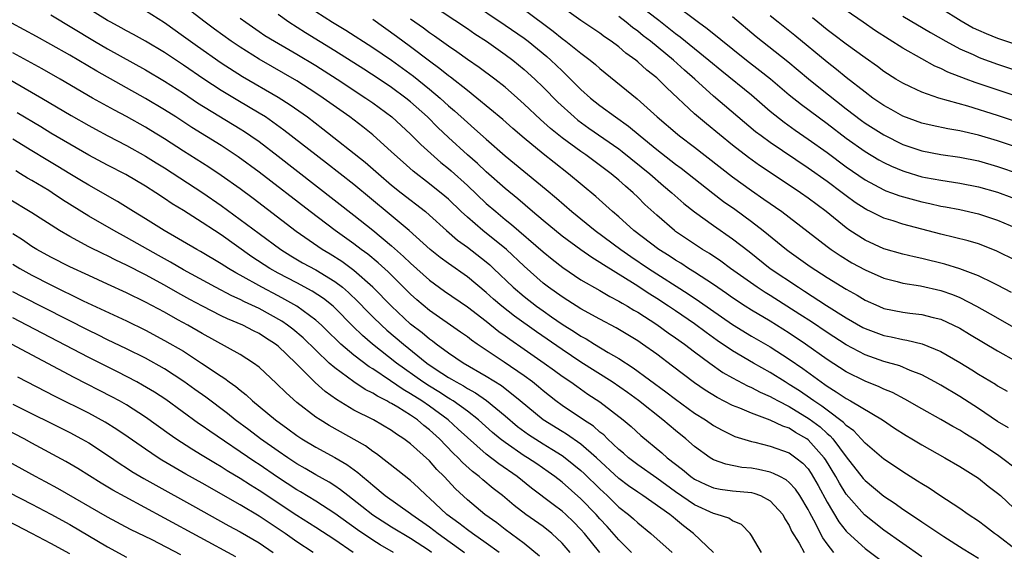
# Model space of a CAD drawing. Units: inches. Extents: x 2646000 to 2649000, y 1500753 to 1503000.
# Drawn here: x 2646988 to 2647092, y 1502033 to 1502089 of the extents above; entities that cross this region are included whole.
import ezdxf

# ---------------------------------------------------------------- set-up
doc = ezdxf.new("R2010")
doc.units = ezdxf.units.IN
doc.header["$MEASUREMENT"] = 0
doc.layers.add('LD26461500_2ft', color=71, linetype='Continuous')

msp = doc.modelspace()

# ---------------------------------------------------------------- linework, layer by layer
at = {"layer": 'LD26461500_2ft'}
for points, elevation in [([(2647073.7, 1502033), (2647073, 1502033.9), (2647072.55, 1502034.55), (2647071.61, 1502036.39), (2647071.18, 1502037.18), (2647071, 1502037.54), (2647070.13, 1502039), (2647069.67, 1502039.67), (2647069, 1502040.38), (2647068.67, 1502040.67), (2647068, 1502041), (2647067.35, 1502041.35), (2647067, 1502041.47), (2647065.75, 1502041.75), (2647065, 1502041.89), (2647063.98, 1502041.98), (2647062.31, 1502042.31), (2647061, 1502042.78), (2647060.63, 1502043), (2647059, 1502044.18), (2647058.07, 1502045), (2647057, 1502045.86), (2647055.65, 1502047), (2647053.06, 1502049.06), (2647051.9, 1502049.9), (2647050.3, 1502051), (2647047, 1502053.1), (2647045, 1502054.42), (2647042.29, 1502056.29), (2647039.97, 1502057.97), (2647038.65, 1502059), (2647037.76, 1502059.76), (2647037, 1502060.45), (2647035, 1502062.1), (2647033, 1502063.5), (2647032.14, 1502064.14), (2647031.06, 1502065), (2647028.85, 1502067), (2647026.75, 1502068.75), (2647023, 1502071.85), (2647020.12, 1502074.12), (2647015.62, 1502077.62), (2647014.46, 1502078.46), (2647013.66, 1502079), (2647013, 1502079.41), (2647010.74, 1502080.74), (2647009, 1502081.8), (2647007.16, 1502083), (2647005, 1502084.48), (2647003, 1502085.82), (2647001, 1502087.01), (2646999.72, 1502087.72), (2646999, 1502088.09), (2646998.42, 1502088.42), (2646997.34, 1502089), (2646997, 1502089.2), (2646994.09, 1502091)], 9116), ([(2647083, 1502032.52), (2647079, 1502035.34), (2647076.95, 1502036.95), (2647075, 1502039.16), (2647074.3, 1502040.3), (2647073.91, 1502041), (2647072.82, 1502042.82), (2647072.7, 1502043), (2647071, 1502044.9), (2647070.86, 1502045), (2647069.67, 1502045.67), (2647069, 1502046.11), (2647068.33, 1502046.33), (2647067, 1502046.98), (2647065, 1502047.69), (2647063.77, 1502048.23), (2647063, 1502048.53), (2647061.37, 1502049.37), (2647060.13, 1502050.13), (2647059, 1502050.91), (2647056.68, 1502052.68), (2647055, 1502053.93), (2647053.51, 1502055), (2647053, 1502055.34), (2647050.73, 1502056.73), (2647049, 1502057.63), (2647047, 1502058.73), (2647045.61, 1502059.61), (2647045, 1502059.99), (2647043.58, 1502061), (2647043, 1502061.45), (2647041, 1502063.22), (2647039.13, 1502065), (2647036.65, 1502067), (2647035, 1502068.41), (2647034.36, 1502069), (2647033, 1502070.3), (2647032.63, 1502070.63), (2647031, 1502071.95), (2647029.27, 1502073.27), (2647028.21, 1502074.21), (2647027, 1502075.33), (2647025, 1502077.12), (2647023.95, 1502077.95), (2647022.58, 1502079), (2647019.78, 1502081), (2647019, 1502081.52), (2647017, 1502082.82), (2647013, 1502085.1), (2647011, 1502086.36), (2647010.06, 1502087), (2647008.28, 1502088.28), (2647007.31, 1502089), (2647004.74, 1502091)], 9112), ([(2647031, 1502091), (2647035, 1502088.33), (2647035.78, 1502087.78), (2647037.02, 1502087), (2647039, 1502085.61), (2647039.81, 1502085), (2647041, 1502084.02), (2647042.11, 1502083), (2647043, 1502082.15), (2647044.56, 1502080.56), (2647046.27, 1502079), (2647046.67, 1502078.67), (2647047.83, 1502077.83), (2647051, 1502075.63), (2647051.36, 1502075.36), (2647054.26, 1502073), (2647055.73, 1502071.73), (2647056.61, 1502071), (2647057.87, 1502069.87), (2647059, 1502068.99), (2647061, 1502067.54), (2647063, 1502066.14), (2647064.77, 1502064.77), (2647067, 1502063), (2647069.97, 1502061), (2647070.6, 1502060.6), (2647072.92, 1502059.08), (2647075, 1502057.78), (2647076.76, 1502056.76), (2647077, 1502056.64), (2647079, 1502055.9), (2647079.76, 1502055.76), (2647081, 1502055.49), (2647081.43, 1502055.43), (2647083.04, 1502055.04), (2647085, 1502054.23), (2647087, 1502053.07), (2647088.29, 1502052.29), (2647089, 1502051.84), (2647090.77, 1502050.77), (2647091, 1502050.61), (2647092.02, 1502050.02)], 9100), ([(2647035.24, 1502091.24), (2647039, 1502088.71), (2647041, 1502087.33), (2647041.43, 1502087), (2647043.38, 1502085.38), (2647043.81, 1502085), (2647045, 1502083.86), (2647045.45, 1502083.45), (2647047, 1502081.91), (2647048.01, 1502081), (2647049, 1502080.21), (2647050.64, 1502079), (2647052.02, 1502078.02), (2647053.24, 1502077), (2647055, 1502075.56), (2647057, 1502074), (2647057.58, 1502073.58), (2647060.94, 1502070.94), (2647062.07, 1502070.07), (2647063.24, 1502069.24), (2647065, 1502067.96), (2647066.25, 1502067), (2647068.7, 1502065), (2647069, 1502064.77), (2647071.21, 1502063.21), (2647073, 1502062.05), (2647075, 1502060.82), (2647076.16, 1502060.16), (2647077, 1502059.65), (2647078.45, 1502059), (2647079, 1502058.77), (2647081, 1502058.38), (2647081.72, 1502058.28), (2647083, 1502058.13), (2647084.19, 1502057.81), (2647085, 1502057.62), (2647086.35, 1502057), (2647087, 1502056.67), (2647088.04, 1502056.04), (2647091, 1502054.3), (2647093, 1502053.15)], 9098), ([(2647052.91, 1502091), (2647055.22, 1502089.22), (2647057, 1502087.8), (2647057.46, 1502087.46), (2647060.52, 1502085), (2647061.86, 1502083.86), (2647065, 1502081.32), (2647067, 1502079.61), (2647068.45, 1502078.45), (2647069.61, 1502077.61), (2647071, 1502076.66), (2647073, 1502075.23), (2647075, 1502073.74), (2647077, 1502072.36), (2647079, 1502071.29), (2647079.21, 1502071.21), (2647079.81, 1502071), (2647080.67, 1502070.67), (2647082.23, 1502070.23), (2647083, 1502070.04), (2647083.86, 1502069.86), (2647085, 1502069.58), (2647085.5, 1502069.5), (2647087, 1502069.22), (2647089, 1502068.78), (2647091, 1502068.11), (2647093, 1502067.26)], 9090), ([(2647056.77, 1502091), (2647059.42, 1502089), (2647060.34, 1502088.34), (2647064.49, 1502085), (2647065.9, 1502083.9), (2647067.01, 1502083.01), (2647069, 1502081.35), (2647070.3, 1502080.3), (2647073, 1502078.29), (2647075, 1502076.76), (2647077, 1502075.34), (2647078.46, 1502074.46), (2647079, 1502074.17), (2647079.79, 1502073.79), (2647081, 1502073.29), (2647081.22, 1502073.22), (2647083, 1502072.69), (2647083.39, 1502072.61), (2647085, 1502072.31), (2647087, 1502072.02), (2647089, 1502071.63), (2647091, 1502071.04), (2647092.5, 1502070.5)], 9088), ([(2647001, 1502090.24), (2647003, 1502088.97), (2647005, 1502087.55), (2647006.48, 1502086.48), (2647009, 1502084.71), (2647011.26, 1502083.26), (2647015, 1502081.1), (2647016.29, 1502080.29), (2647018.1, 1502079), (2647019.75, 1502077.75), (2647024.22, 1502074.22), (2647025.61, 1502073), (2647027, 1502071.81), (2647028.01, 1502071), (2647030.57, 1502069), (2647031, 1502068.63), (2647032.79, 1502067), (2647033.97, 1502065.97), (2647035, 1502065.24), (2647037, 1502063.69), (2647037.37, 1502063.37), (2647037.76, 1502063), (2647039.83, 1502061), (2647041, 1502060.02), (2647042.31, 1502059), (2647043, 1502058.51), (2647043.9, 1502057.9), (2647045, 1502057.12), (2647046.31, 1502056.31), (2647047, 1502055.84), (2647047.55, 1502055.55), (2647048.43, 1502055), (2647049.87, 1502054.13), (2647051, 1502053.48), (2647052.5, 1502052.5), (2647055.97, 1502049.97), (2647057, 1502049.18), (2647059, 1502047.71), (2647060.14, 1502047), (2647061, 1502046.4), (2647061.9, 1502045.9), (2647063.25, 1502045.25), (2647065, 1502044.72), (2647065.36, 1502044.64), (2647067, 1502044.23), (2647069, 1502043.5), (2647069.7, 1502043), (2647070.43, 1502042.43), (2647071, 1502041.81), (2647071.33, 1502041.33), (2647072.07, 1502040.07), (2647073, 1502038.32), (2647074.24, 1502036.24), (2647075, 1502035.25), (2647075.12, 1502035.12), (2647077, 1502033.42), (2647079, 1502031.94)], 9114), ([(2647019, 1502090.14), (2647020.77, 1502089), (2647022.16, 1502088.16), (2647025, 1502086.35), (2647027, 1502085), (2647029.31, 1502083.31), (2647031, 1502081.95), (2647032.13, 1502081), (2647033, 1502080.19), (2647033.65, 1502079.65), (2647035, 1502078.4), (2647035.76, 1502077.76), (2647037, 1502076.64), (2647039, 1502074.89), (2647043.32, 1502071.32), (2647044.41, 1502070.41), (2647046.02, 1502069), (2647048.51, 1502067), (2647051.2, 1502065), (2647052.26, 1502064.26), (2647054.14, 1502063), (2647058.32, 1502060.32), (2647059.52, 1502059.52), (2647063, 1502057.06), (2647065, 1502055.85), (2647067, 1502054.7), (2647069, 1502053.4), (2647070.42, 1502052.42), (2647072.36, 1502051), (2647072.75, 1502050.75), (2647073, 1502050.55), (2647073.97, 1502049.97), (2647075, 1502049.25), (2647075.48, 1502049), (2647078.84, 1502047), (2647080.12, 1502046.12), (2647081.34, 1502045.34), (2647081.93, 1502045), (2647083, 1502044.35), (2647085.42, 1502043), (2647087, 1502042.07), (2647089, 1502040.83), (2647090.01, 1502040.01), (2647091, 1502039.27), (2647091.31, 1502039), (2647093.42, 1502037)], 9106), ([(2647041, 1502090.36), (2647044.06, 1502088.06), (2647045, 1502087.28), (2647045.4, 1502087), (2647047, 1502085.72), (2647047.96, 1502085), (2647048.53, 1502084.53), (2647049, 1502084.1), (2647052.92, 1502080.92), (2647055.04, 1502079), (2647057.18, 1502077.18), (2647057.42, 1502077), (2647059, 1502075.82), (2647063, 1502072.68), (2647065, 1502071.23), (2647066.33, 1502070.33), (2647068.22, 1502069), (2647073, 1502065.33), (2647073.43, 1502065), (2647074.36, 1502064.36), (2647075.6, 1502063.6), (2647077, 1502062.84), (2647079, 1502061.96), (2647080.38, 1502061.62), (2647081, 1502061.44), (2647082.85, 1502061.15), (2647085, 1502060.66), (2647086.23, 1502060.23), (2647087, 1502059.91), (2647088.79, 1502059), (2647090.21, 1502058.21), (2647093, 1502056.6)], 9096), ([(2647092.46, 1502060.46), (2647091, 1502061.24), (2647090.56, 1502061.44), (2647089, 1502062.21), (2647087, 1502062.95), (2647085.43, 1502063.43), (2647083, 1502064.04), (2647082.21, 1502064.21), (2647081, 1502064.51), (2647079, 1502065.08), (2647077, 1502065.97), (2647075.41, 1502067), (2647075, 1502067.29), (2647072.89, 1502069), (2647071, 1502070.42), (2647070.18, 1502071), (2647069, 1502071.79), (2647065.87, 1502073.87), (2647064.7, 1502074.7), (2647063, 1502076.02), (2647060.26, 1502078.26), (2647059, 1502079.32), (2647056.06, 1502082.06), (2647055.14, 1502083), (2647055, 1502083.12), (2647053.95, 1502083.95), (2647053, 1502084.83), (2647052.79, 1502085), (2647051.74, 1502085.74), (2647051, 1502086.4), (2647050.2, 1502087), (2647049.48, 1502087.48), (2647049, 1502087.85), (2647047, 1502089.18), (2647045, 1502090.6)], 9094), ([(2647102.14, 1502078.14), (2647089.7, 1502082.3), (2647088.64, 1502082.64), (2647087.69, 1502083), (2647085.74, 1502083.74), (2647085, 1502084.12), (2647084.38, 1502084.38), (2647083, 1502085.14), (2647081, 1502086.28), (2647078.11, 1502088.11), (2647076.79, 1502089), (2647075, 1502090.26)], 9080), ([(2647085, 1502090.49), (2647087.15, 1502089.15), (2647088.43, 1502088.43), (2647089, 1502088.15), (2647089.8, 1502087.8), (2647091, 1502087.33), (2647099, 1502084.67)], 9076), ([(2647066.06, 1502033), (2647065, 1502034.8), (2647064.86, 1502035), (2647063.94, 1502035.94), (2647063, 1502036.33), (2647062.61, 1502036.61), (2647061.37, 1502037), (2647061, 1502037.09), (2647059, 1502038.02), (2647057, 1502039.38), (2647055, 1502040.83), (2647053, 1502042.24), (2647052.01, 1502043), (2647051.48, 1502043.48), (2647051, 1502043.88), (2647049.79, 1502045), (2647049.4, 1502045.4), (2647049, 1502045.7), (2647048.32, 1502046.32), (2647047.25, 1502047), (2647045, 1502048.53), (2647044.36, 1502049), (2647043, 1502050.07), (2647042.5, 1502050.5), (2647041.88, 1502051), (2647041, 1502051.66), (2647038.9, 1502053.1), (2647036.03, 1502055), (2647035.42, 1502055.42), (2647035, 1502055.76), (2647034.28, 1502056.28), (2647031, 1502058.55), (2647029.67, 1502059.67), (2647029, 1502060.28), (2647026.64, 1502062.64), (2647025.59, 1502063.59), (2647024.5, 1502064.5), (2647023.79, 1502065), (2647023, 1502065.6), (2647021.02, 1502067), (2647018.38, 1502069), (2647013, 1502073.17), (2647010.79, 1502074.79), (2647009, 1502075.98), (2647005.9, 1502077.9), (2647004.2, 1502079), (2647003, 1502079.76), (2647001, 1502080.95), (2646995.85, 1502083.85), (2646993, 1502085.53), (2646991, 1502086.67), (2646989.5, 1502087.5), (2646986.89, 1502088.89)], 9120), ([(2646991, 1502089.78), (2646995.63, 1502087), (2646997, 1502086.2), (2647001, 1502083.98), (2647003, 1502082.78), (2647005, 1502081.5), (2647006.5, 1502080.5), (2647011, 1502077.75), (2647011.46, 1502077.46), (2647012.14, 1502077), (2647013, 1502076.39), (2647015, 1502074.87), (2647023, 1502068.63), (2647025.02, 1502067.03), (2647027, 1502065.4), (2647028.27, 1502064.27), (2647029, 1502063.56), (2647031, 1502061.77), (2647032.6, 1502060.6), (2647035, 1502058.95), (2647037, 1502057.42), (2647038.34, 1502056.34), (2647039, 1502055.89), (2647039.5, 1502055.51), (2647041, 1502054.48), (2647043.12, 1502053), (2647044.2, 1502052.2), (2647045, 1502051.62), (2647045.93, 1502051), (2647046.55, 1502050.55), (2647047.73, 1502049.73), (2647049, 1502048.9), (2647051.46, 1502047), (2647052.29, 1502046.29), (2647053.33, 1502045.33), (2647055.53, 1502043.53), (2647056.12, 1502043), (2647057.74, 1502041.74), (2647058.62, 1502041), (2647059, 1502040.74), (2647060.18, 1502040.18), (2647061, 1502039.83), (2647061.69, 1502039.69), (2647063, 1502039.51), (2647065, 1502039.31), (2647065.26, 1502039.26), (2647065.97, 1502039), (2647067, 1502038.46), (2647068.31, 1502037), (2647068.54, 1502036.54), (2647069, 1502035.83), (2647069.25, 1502035.25), (2647070.04, 1502033.96), (2647070.57, 1502033)], 9118), ([(2647011, 1502089.44), (2647011.6, 1502089), (2647013, 1502088.04), (2647013.62, 1502087.62), (2647014.63, 1502087), (2647016.13, 1502086.13), (2647017, 1502085.64), (2647019, 1502084.44), (2647021.25, 1502083), (2647024.26, 1502081), (2647025, 1502080.48), (2647027.01, 1502079), (2647029, 1502077.18), (2647030.08, 1502076.08), (2647032.2, 1502074.2), (2647033, 1502073.57), (2647033.3, 1502073.3), (2647035, 1502071.76), (2647037, 1502069.87), (2647037.99, 1502069), (2647039, 1502068.16), (2647039.65, 1502067.65), (2647043, 1502064.74), (2647043.96, 1502063.96), (2647045.08, 1502063.08), (2647047, 1502061.8), (2647049, 1502060.67), (2647050.04, 1502060.04), (2647051, 1502059.55), (2647051.34, 1502059.34), (2647051.93, 1502059), (2647052.59, 1502058.59), (2647053, 1502058.36), (2647055, 1502057.08), (2647056.21, 1502056.21), (2647057, 1502055.67), (2647057.93, 1502055), (2647059, 1502054.18), (2647060.6, 1502053), (2647062, 1502052), (2647063, 1502051.44), (2647064.59, 1502050.59), (2647065, 1502050.41), (2647065.92, 1502049.92), (2647067, 1502049.47), (2647067.29, 1502049.29), (2647067.84, 1502049), (2647069, 1502048.41), (2647071.11, 1502047.11), (2647072.25, 1502046.25), (2647073, 1502045.56), (2647073.32, 1502045.32), (2647073.6, 1502045), (2647075, 1502043.11), (2647076.81, 1502040.81), (2647077, 1502040.6), (2647079, 1502038.94), (2647080.17, 1502038.17), (2647081, 1502037.57), (2647082.55, 1502036.55), (2647083, 1502036.23), (2647083.75, 1502035.75), (2647085.31, 1502034.69), (2647087.37, 1502033.37), (2647089, 1502032.38)], 9110), ([(2647093, 1502033.23), (2647091, 1502034.79), (2647090.69, 1502035), (2647089.74, 1502035.74), (2647089, 1502036.28), (2647087.91, 1502037), (2647087, 1502037.64), (2647084.89, 1502039), (2647083.77, 1502039.77), (2647083, 1502040.23), (2647082.54, 1502040.54), (2647081, 1502041.5), (2647080.11, 1502042.11), (2647079, 1502042.84), (2647077, 1502044.55), (2647076.61, 1502045), (2647075.83, 1502045.83), (2647075, 1502046.41), (2647074.73, 1502046.73), (2647073, 1502048.01), (2647072.45, 1502048.45), (2647071.59, 1502049), (2647071.26, 1502049.26), (2647070.07, 1502050.07), (2647069, 1502050.75), (2647068.57, 1502051), (2647067, 1502052), (2647065.21, 1502053), (2647063, 1502054.29), (2647061.39, 1502055.39), (2647060.22, 1502056.22), (2647059, 1502057.14), (2647057, 1502058.51), (2647056.26, 1502059), (2647055, 1502059.82), (2647054.27, 1502060.27), (2647052.71, 1502061.29), (2647049.37, 1502063.37), (2647049, 1502063.64), (2647048.15, 1502064.15), (2647046.97, 1502064.97), (2647045, 1502066.41), (2647043, 1502068.06), (2647041.89, 1502069), (2647040.34, 1502070.34), (2647039, 1502071.44), (2647037, 1502073.19), (2647036.08, 1502074.08), (2647035.01, 1502075), (2647033, 1502076.84), (2647031.89, 1502077.89), (2647030.78, 1502079), (2647029, 1502080.59), (2647028.5, 1502081), (2647027, 1502082.11), (2647025.68, 1502083), (2647024.06, 1502084.06), (2647021, 1502085.98), (2647017.9, 1502087.9), (2647016.15, 1502089), (2647015, 1502089.81)], 9108), ([(2647093, 1502041.79), (2647091.41, 1502043), (2647091, 1502043.3), (2647089.98, 1502043.98), (2647089, 1502044.67), (2647087.56, 1502045.56), (2647087, 1502045.91), (2647086.29, 1502046.29), (2647085, 1502047.04), (2647083, 1502048.15), (2647081.2, 1502049.2), (2647079.89, 1502049.89), (2647079, 1502050.25), (2647078.5, 1502050.5), (2647077, 1502051.09), (2647075, 1502052.09), (2647073, 1502053.38), (2647070.73, 1502055), (2647069, 1502056.16), (2647067, 1502057.41), (2647065, 1502058.59), (2647064.35, 1502059), (2647063, 1502059.89), (2647062.36, 1502060.36), (2647061, 1502061.29), (2647059, 1502062.59), (2647058.35, 1502063), (2647057.54, 1502063.54), (2647057, 1502063.86), (2647056.32, 1502064.32), (2647055.22, 1502065), (2647052.58, 1502067), (2647051, 1502068.43), (2647050.32, 1502069), (2647049.64, 1502069.64), (2647048.58, 1502070.58), (2647045.68, 1502073), (2647044.17, 1502074.17), (2647043, 1502075.1), (2647041, 1502076.75), (2647039.79, 1502077.79), (2647038.73, 1502078.73), (2647036.01, 1502081), (2647035, 1502081.78), (2647033.2, 1502083.2), (2647033, 1502083.34), (2647032.09, 1502084.09), (2647031, 1502084.88), (2647029, 1502086.4), (2647027.51, 1502087.51), (2647025, 1502089.28)], 9104), ([(2647092.14, 1502046.14), (2647091, 1502046.84), (2647089, 1502048.2), (2647087, 1502049.47), (2647085, 1502050.66), (2647084.39, 1502051), (2647083, 1502051.74), (2647081.78, 1502052.22), (2647080.69, 1502052.69), (2647079, 1502053.17), (2647077, 1502053.87), (2647075, 1502054.93), (2647073, 1502056.22), (2647071.34, 1502057.34), (2647070.13, 1502058.13), (2647067, 1502060.12), (2647066.45, 1502060.45), (2647065.62, 1502061), (2647062.8, 1502063), (2647061.77, 1502063.77), (2647060.57, 1502064.57), (2647059.84, 1502065), (2647057, 1502066.91), (2647056.87, 1502067), (2647055, 1502068.62), (2647053.76, 1502069.76), (2647053, 1502070.53), (2647052.51, 1502071), (2647051.69, 1502071.69), (2647051, 1502072.32), (2647050.19, 1502073), (2647047.51, 1502075), (2647047, 1502075.34), (2647045, 1502076.8), (2647043.78, 1502077.78), (2647042.73, 1502078.73), (2647041, 1502080.36), (2647040.29, 1502081), (2647039, 1502082.13), (2647037.9, 1502083), (2647036.24, 1502084.24), (2647035, 1502085.07), (2647033.88, 1502085.88), (2647033, 1502086.46), (2647031.53, 1502087.53), (2647031, 1502087.88), (2647030.37, 1502088.37), (2647029, 1502089.33)], 9102), ([(2647093, 1502063.79), (2647090.87, 1502064.87), (2647089, 1502065.59), (2647087.9, 1502065.9), (2647085, 1502066.6), (2647081, 1502067.68), (2647079.99, 1502068.01), (2647079, 1502068.3), (2647077.57, 1502069), (2647077.18, 1502069.18), (2647077, 1502069.28), (2647075.97, 1502069.97), (2647075, 1502070.67), (2647074.58, 1502071), (2647073, 1502072.17), (2647071, 1502073.59), (2647067, 1502076.29), (2647066.02, 1502077), (2647065.44, 1502077.44), (2647061, 1502081.21), (2647059.01, 1502083), (2647057.94, 1502083.94), (2647056.76, 1502085), (2647054.33, 1502087), (2647053.58, 1502087.58), (2647053, 1502088.05), (2647052.44, 1502088.44), (2647051.78, 1502089), (2647051, 1502089.6)], 9092), ([(2647063, 1502089.61), (2647065.5, 1502087.5), (2647068.85, 1502084.85), (2647071.02, 1502083.02), (2647072.13, 1502082.13), (2647075, 1502079.86), (2647076.62, 1502078.62), (2647077, 1502078.35), (2647079, 1502077.1), (2647081, 1502076.1), (2647083, 1502075.41), (2647085, 1502075.03), (2647087, 1502074.76), (2647089, 1502074.35), (2647091, 1502073.76), (2647093.28, 1502073)], 9086), ([(2647095.39, 1502075), (2647091, 1502076.46), (2647089, 1502077.07), (2647087, 1502077.55), (2647085.74, 1502077.74), (2647084.08, 1502078.08), (2647083, 1502078.33), (2647081, 1502079.08), (2647079.78, 1502079.78), (2647079, 1502080.21), (2647077.83, 1502081), (2647077, 1502081.6), (2647075, 1502083.18), (2647074, 1502084), (2647073, 1502084.77), (2647069.59, 1502087.59), (2647067.82, 1502089), (2647067, 1502089.68)], 9084), ([(2647093, 1502078.5), (2647091, 1502079.16), (2647087.85, 1502080.15), (2647084.79, 1502081), (2647083, 1502081.61), (2647081.82, 1502082.18), (2647081, 1502082.56), (2647080.27, 1502083), (2647079, 1502083.81), (2647078.32, 1502084.32), (2647077, 1502085.24), (2647075, 1502086.68), (2647073.69, 1502087.69), (2647073, 1502088.2), (2647072.02, 1502089), (2647071.47, 1502089.47)], 9082), ([(2647081, 1502089.66), (2647083.92, 1502087.92), (2647085.55, 1502087), (2647087, 1502086.2), (2647088.42, 1502085.58), (2647089, 1502085.31), (2647089.22, 1502085.22), (2647091, 1502084.59), (2647100.64, 1502081.36)], 9078), ([(2647061, 1502032.99), (2647058.89, 1502035), (2647057.82, 1502035.82), (2647057, 1502036.51), (2647056.72, 1502036.72), (2647056.4, 1502037), (2647053.54, 1502039), (2647053, 1502039.35), (2647052.03, 1502040.03), (2647051, 1502040.81), (2647048.65, 1502043), (2647047, 1502044.42), (2647045.48, 1502045.48), (2647045, 1502045.76), (2647043, 1502047), (2647040.59, 1502049), (2647038.59, 1502050.59), (2647037, 1502051.59), (2647034.55, 1502053), (2647033, 1502054.06), (2647031.72, 1502055), (2647031.32, 1502055.32), (2647031, 1502055.53), (2647030.21, 1502056.21), (2647029, 1502057.12), (2647026.99, 1502059), (2647025.03, 1502061.03), (2647023, 1502062.79), (2647021.73, 1502063.73), (2647020.5, 1502064.5), (2647019.67, 1502065), (2647016.91, 1502066.91), (2647012.37, 1502070.37), (2647011, 1502071.39), (2647009, 1502072.82), (2647007.7, 1502073.7), (2647005, 1502075.38), (2647003, 1502076.68), (2647001.57, 1502077.57), (2647001, 1502077.92), (2646999, 1502079.03), (2646997.71, 1502079.71), (2646995.42, 1502081), (2646992, 1502083), (2646990.09, 1502084.09), (2646987, 1502085.79)], 9122), ([(2646984.3, 1502084.3), (2646990.04, 1502081), (2646993.16, 1502079.16), (2646995, 1502078.1), (2646995.71, 1502077.71), (2646997.01, 1502077.01), (2646999, 1502075.99), (2647001, 1502074.87), (2647002.14, 1502074.14), (2647003, 1502073.62), (2647007.06, 1502071), (2647009, 1502069.65), (2647011, 1502068.18), (2647013, 1502066.67), (2647015.28, 1502065), (2647016.34, 1502064.34), (2647017.6, 1502063.6), (2647019, 1502062.85), (2647021, 1502061.62), (2647021.81, 1502061), (2647022.45, 1502060.45), (2647023.47, 1502059.47), (2647024.45, 1502058.45), (2647025, 1502057.9), (2647025.92, 1502057), (2647026.49, 1502056.49), (2647028.24, 1502055), (2647030.72, 1502053), (2647031.6, 1502052.4), (2647033, 1502051.48), (2647033.31, 1502051.31), (2647033.8, 1502051), (2647034.58, 1502050.58), (2647035, 1502050.31), (2647035.85, 1502049.85), (2647037.03, 1502049.03), (2647039, 1502047.41), (2647040.3, 1502046.3), (2647041.45, 1502045.45), (2647043, 1502044.46), (2647043.91, 1502043.91), (2647045, 1502043.24), (2647045.34, 1502043), (2647046.26, 1502042.26), (2647047, 1502041.65), (2647047.34, 1502041.34), (2647049, 1502039.7), (2647049.76, 1502039), (2647051, 1502037.79), (2647052.02, 1502037), (2647052.54, 1502036.54), (2647053, 1502036.11), (2647054.38, 1502035), (2647056.64, 1502033)], 9124), ([(2647052.33, 1502033), (2647051, 1502034.32), (2647049.75, 1502035.75), (2647049, 1502036.55), (2647048.6, 1502037), (2647047, 1502038.65), (2647045, 1502040.4), (2647044.23, 1502041), (2647043.52, 1502041.52), (2647042.34, 1502042.34), (2647041.34, 1502043), (2647041, 1502043.21), (2647039, 1502044.59), (2647038.47, 1502045), (2647037.67, 1502045.67), (2647036.16, 1502047), (2647035, 1502047.9), (2647033.49, 1502049), (2647033.19, 1502049.19), (2647033, 1502049.3), (2647031.97, 1502049.97), (2647031, 1502050.55), (2647030.3, 1502051), (2647027.53, 1502053), (2647024.99, 1502055), (2647023.91, 1502055.91), (2647022.89, 1502056.89), (2647021, 1502058.83), (2647020.82, 1502059), (2647019.81, 1502059.81), (2647018.61, 1502060.61), (2647017, 1502061.47), (2647015, 1502062.5), (2647014.12, 1502063), (2647012.23, 1502064.23), (2647009, 1502066.53), (2647008.28, 1502067), (2647007, 1502067.86), (2647005, 1502069.12), (2647003.83, 1502069.83), (2647003, 1502070.4), (2647002.09, 1502071), (2647001, 1502071.68), (2646998.91, 1502072.91), (2646997, 1502073.89), (2646995, 1502074.96), (2646993, 1502076.11), (2646991, 1502077.29), (2646989.94, 1502077.94), (2646987.43, 1502079.43)], 9126), ([(2647048.98, 1502032.98), (2647047.37, 1502035), (2647047, 1502035.43), (2647046.22, 1502036.22), (2647045.41, 1502037), (2647045, 1502037.36), (2647044.05, 1502038.05), (2647041.79, 1502039.79), (2647040.27, 1502041), (2647038.34, 1502042.34), (2647037, 1502043.37), (2647035, 1502045.12), (2647034.03, 1502046.03), (2647032.97, 1502047), (2647031, 1502048.44), (2647030.19, 1502049), (2647029, 1502049.76), (2647028.21, 1502050.21), (2647026.87, 1502051.13), (2647025, 1502052.38), (2647024.61, 1502052.61), (2647023, 1502053.83), (2647021.63, 1502055), (2647021.3, 1502055.3), (2647020.31, 1502056.31), (2647019.59, 1502057), (2647019, 1502057.54), (2647017, 1502059), (2647015.73, 1502059.73), (2647015, 1502060.1), (2647013.29, 1502061), (2647011, 1502062.3), (2647010.54, 1502062.54), (2647009.77, 1502063), (2647009, 1502063.49), (2647006.8, 1502064.8), (2647006.43, 1502065), (2647002.97, 1502067), (2647001, 1502068.25), (2646999.74, 1502069), (2646998.05, 1502070.05), (2646995, 1502071.78), (2646994.25, 1502072.25), (2646993, 1502072.98), (2646991.75, 1502073.75), (2646990.5, 1502074.5), (2646989, 1502075.43), (2646987, 1502076.65)], 9128), ([(2647045.85, 1502033), (2647045, 1502033.99), (2647043.92, 1502035), (2647043, 1502035.72), (2647041.19, 1502037), (2647039.95, 1502037.95), (2647038.71, 1502039), (2647037.74, 1502039.74), (2647036.65, 1502040.65), (2647036.26, 1502041), (2647035.54, 1502041.54), (2647034.49, 1502042.49), (2647034.02, 1502043), (2647033.49, 1502043.49), (2647032.04, 1502045), (2647031, 1502045.96), (2647030.41, 1502046.41), (2647029.73, 1502047), (2647029, 1502047.5), (2647027.66, 1502048.34), (2647027, 1502048.73), (2647026.81, 1502048.81), (2647026.51, 1502049), (2647025.49, 1502049.49), (2647025, 1502049.82), (2647024.2, 1502050.2), (2647023.02, 1502051.02), (2647021, 1502052.48), (2647020.41, 1502053), (2647017.67, 1502055.67), (2647016.57, 1502056.57), (2647016.01, 1502057), (2647015.41, 1502057.41), (2647013, 1502058.77), (2647011.47, 1502059.47), (2647011, 1502059.73), (2647010.11, 1502060.11), (2647008.38, 1502061), (2647005, 1502062.86), (2647003.65, 1502063.65), (2647002.37, 1502064.37), (2646999, 1502066.28), (2646997.65, 1502067), (2646995, 1502068.51), (2646992.25, 1502070.25), (2646991.13, 1502071), (2646990.78, 1502071.22), (2646989, 1502072.29), (2646988.54, 1502072.54), (2646987.81, 1502073), (2646987.29, 1502073.29)], 9130), ([(2647042.61, 1502032.61), (2647041, 1502033.93), (2647039, 1502035.42), (2647038.11, 1502036.11), (2647036.84, 1502037), (2647035, 1502038.55), (2647033.73, 1502039.73), (2647032.55, 1502041), (2647031.77, 1502041.77), (2647031, 1502042.66), (2647029, 1502044.47), (2647028.3, 1502045), (2647027.5, 1502045.5), (2647027, 1502045.88), (2647025.08, 1502047), (2647023, 1502048.04), (2647021.16, 1502049.16), (2647019.99, 1502049.99), (2647018.94, 1502050.94), (2647016.88, 1502053), (2647015, 1502054.77), (2647014.72, 1502055), (2647013.67, 1502055.67), (2647013, 1502056.11), (2647012.41, 1502056.41), (2647011.28, 1502057), (2647009.67, 1502057.67), (2647009, 1502057.99), (2647007.01, 1502059.01), (2647005.7, 1502059.7), (2647004.41, 1502060.41), (2647003, 1502061.22), (2647001, 1502062.31), (2646999, 1502063.35), (2646997.87, 1502063.87), (2646997, 1502064.32), (2646996.53, 1502064.53), (2646995, 1502065.29), (2646993, 1502066.37), (2646991.93, 1502067), (2646989, 1502068.88), (2646986.41, 1502070.41)], 9132), ([(2647038.37, 1502033), (2647037, 1502033.99), (2647035.53, 1502035), (2647035, 1502035.39), (2647034.1, 1502036.1), (2647032.84, 1502037), (2647031, 1502038.74), (2647030.68, 1502039), (2647029.83, 1502039.83), (2647029, 1502040.58), (2647027.66, 1502041.66), (2647025.41, 1502043.41), (2647025, 1502043.67), (2647024.24, 1502044.24), (2647020.39, 1502046.39), (2647019.44, 1502047), (2647019, 1502047.3), (2647017, 1502048.85), (2647015.85, 1502049.85), (2647014.84, 1502050.84), (2647013, 1502052.56), (2647012.42, 1502053), (2647011, 1502053.91), (2647007, 1502056.11), (2647005.47, 1502057), (2647004.42, 1502057.58), (2647003, 1502058.36), (2647001, 1502059.42), (2646999, 1502060.42), (2646997, 1502061.34), (2646995, 1502062.24), (2646993, 1502063.17), (2646991, 1502064.19), (2646989.53, 1502065), (2646989, 1502065.33), (2646988.02, 1502066.02), (2646987, 1502066.66)], 9134), ([(2646987, 1502063.46), (2646987.73, 1502063), (2646989, 1502062.28), (2646991, 1502061.26), (2646994.41, 1502059.59), (2646999, 1502057.45), (2647001, 1502056.47), (2647003, 1502055.4), (2647005, 1502054.24), (2647006.93, 1502053), (2647009, 1502051.6), (2647009.38, 1502051.38), (2647009.85, 1502051), (2647010.53, 1502050.53), (2647011, 1502050.12), (2647011.63, 1502049.63), (2647012.31, 1502049), (2647014.73, 1502047), (2647016.05, 1502046.05), (2647017, 1502045.35), (2647017.52, 1502045), (2647019, 1502044.11), (2647021, 1502043.02), (2647022.27, 1502042.27), (2647023.43, 1502041.43), (2647023.92, 1502041), (2647024.53, 1502040.53), (2647025, 1502040.09), (2647026.33, 1502039), (2647029, 1502037.1), (2647029.12, 1502037), (2647031, 1502035.71), (2647031.93, 1502035), (2647034.69, 1502033)], 9136), ([(2647031.21, 1502033), (2647031, 1502033.15), (2647029, 1502034.47), (2647027, 1502035.67), (2647025, 1502036.93), (2647023.86, 1502037.86), (2647022.36, 1502039), (2647021.61, 1502039.61), (2647021, 1502040.02), (2647020.41, 1502040.41), (2647019, 1502041.2), (2647017.87, 1502041.87), (2647017, 1502042.37), (2647016.03, 1502043), (2647015, 1502043.7), (2647013.16, 1502045), (2647011.93, 1502045.93), (2647010.48, 1502047), (2647009.66, 1502047.66), (2647007.38, 1502049.38), (2647006.22, 1502050.22), (2647005.06, 1502051.06), (2647003, 1502052.39), (2647001, 1502053.5), (2646999, 1502054.5), (2646997, 1502055.47), (2646995.98, 1502055.98), (2646995, 1502056.44), (2646988.01, 1502060.01), (2646987, 1502060.54)], 9138), ([(2647027.2, 1502033), (2647025.8, 1502033.8), (2647025, 1502034.3), (2647023.39, 1502035.39), (2647021, 1502037.12), (2647019, 1502038.41), (2647017.39, 1502039.39), (2647017, 1502039.61), (2647014.95, 1502040.95), (2647013, 1502042.28), (2647012.56, 1502042.56), (2647007.79, 1502045.79), (2647007, 1502046.36), (2647006.61, 1502046.61), (2647003.14, 1502049.14), (2647001.94, 1502049.94), (2647000.68, 1502050.68), (2647000.09, 1502051), (2646998.06, 1502052.06), (2646995, 1502053.6), (2646988.48, 1502057), (2646987, 1502057.76)], 9140), ([(2647022.94, 1502033), (2647021, 1502034.34), (2647019, 1502035.64), (2647017, 1502036.9), (2647013, 1502039.55), (2647012.1, 1502040.1), (2647011, 1502040.81), (2647009.63, 1502041.63), (2647009, 1502042.04), (2647008.39, 1502042.39), (2647007, 1502043.25), (2647005.9, 1502043.9), (2647004.22, 1502045), (2647003.5, 1502045.5), (2647001, 1502047.3), (2646999, 1502048.57), (2646998.24, 1502049), (2646997.43, 1502049.43), (2646993.47, 1502051.47), (2646986.84, 1502055)], 9142), ([(2647018.7, 1502033), (2647017, 1502034.11), (2647015.74, 1502035), (2647013, 1502036.82), (2647011, 1502038.01), (2647007, 1502040.3), (2647005.27, 1502041.27), (2647004, 1502042), (2647002.74, 1502042.74), (2647002.33, 1502043), (2647001, 1502043.89), (2646999.17, 1502045.17), (2646997.99, 1502045.99), (2646996.75, 1502046.75), (2646995, 1502047.69), (2646991.46, 1502049.46), (2646987.51, 1502051.51)], 9144), ([(2646987, 1502048.65), (2646993, 1502045.65), (2646994.23, 1502045), (2646995, 1502044.56), (2646997, 1502043.27), (2646998.34, 1502042.34), (2646999, 1502041.93), (2646999.56, 1502041.56), (2647000.81, 1502040.81), (2647002.09, 1502040.09), (2647005.95, 1502037.95), (2647009.81, 1502035.81), (2647011, 1502035.18), (2647013, 1502034), (2647014.49, 1502033)], 9146), ([(2647010.53, 1502032.53), (2647003, 1502036.63), (2646998.85, 1502038.85), (2646997.56, 1502039.56), (2646996.32, 1502040.32), (2646993.85, 1502041.85), (2646992.6, 1502042.6), (2646989, 1502044.55), (2646988.19, 1502045), (2646986.08, 1502046.08)], 9148), ([(2647004.73, 1502032.73), (2647001.69, 1502034.31), (2646999.43, 1502035.43), (2646997, 1502036.72), (2646991.75, 1502039.75), (2646990.45, 1502040.45), (2646989.39, 1502041), (2646986.55, 1502042.55)], 9150), ([(2646983, 1502041.17), (2646989, 1502038.08), (2646991, 1502037.03), (2646993, 1502035.94), (2646997, 1502033.59), (2646999, 1502032.5)], 9152), ([(2646993, 1502032.83), (2646991, 1502033.94), (2646989, 1502035), (2646983, 1502038.1)], 9154)]:
    msp.add_lwpolyline(points, dxfattribs=dict(at, elevation=elevation))

doc.saveas('drawing.dxf')
